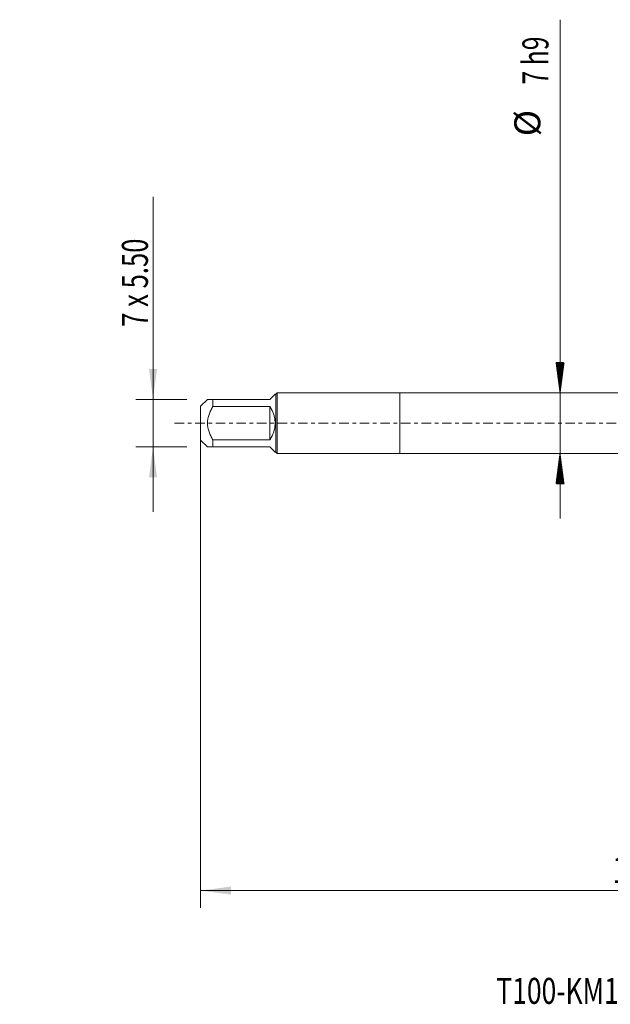
# Model space of a CAD drawing. Units: millimetres. Extents: x -44 to 92, y -67 to 47.
# Drawn here: x -44 to 24, y -67 to 47 of the extents above; entities that cross this region are included whole.
import ezdxf

# ---------------------------------------------------------------- set-up
doc = ezdxf.new("R2010")
doc.units = ezdxf.units.MM
doc.linetypes.add('CENTER', pattern=[47.5, 22, -8.5, 8.5, -8.5])
for name, color, linetype in [('1', 4, 'Continuous'), ('SK1', 4, 'Continuous'), ('SK2', 7, 'Continuous'), ('SK4', 2, 'CENTER'), ('SK6', 5, 'Continuous')]:
    doc.layers.add(name, color=color, linetype=linetype)
doc.styles.add('iso_b_vert', font='simplex.shx')
doc.dimstyles.get("Standard").update_dxf_attribs({"dimtxt": 0.18, "dimasz": 0.18, "dimexe": 0.18, "dimexo": 0.0625, "dimgap": 0.09, "dimtad": 1, "dimzin": 0, "dimdsep": 52, "dimtxsty": 'Standard', "dimcen": 0.09, "dimadec": 0, "dimazin": 0, "dimtfac": 1, "dimtdec": 4, "dimtofl": 0, "dimtmove": 0, "dimatfit": 3, "dimfxl": 1, "dimtolj": 1, "dimtzin": 0, "dimarcsym": 0})

# ---------------------------------------------------------------- blocks, each defined once
blk = doc.blocks.new('_U0')
at = {"layer": 'SK2', "lineweight": 13}
for p, q in [((-23, -1.5875), (-23, -56.025)), ((77, -1.5875), (77, -56.025)), ((-23, -54.025), (77, -54.025))]:
    blk.add_line(p, q, dxfattribs=at)
at = {"layer": 'SK2', "lineweight": 18}
for points in [[(-23, -54.025), (-19.500002, -53.564216), (-19.499998, -54.485783)], [(77, -54.025), (73.500002, -54.485783), (73.499998, -53.564216)]]:
    blk.add_solid(points, dxfattribs=at)
at = {"layer": 'SK2', "lineweight": 18, "insert": (24.621201, -53.139885), "char_height": 3, "attachment_point": 7, "line_spacing_factor": 1.084337, "style": 'iso_b_vert'}
blk.add_mtext('\\W0.6217;100', dxfattribs=at)
blk = doc.blocks.new('_U5')
at = {"layer": 'SK2', "lineweight": 13}
for p, q in [((-28.5, -10.25), (-28.5, 26.140226)), ((-24.5875, 2.75), (-30.5, 2.75)), ((-24.5875, -2.75), (-30.5, -2.75))]:
    blk.add_line(p, q, dxfattribs=at)
at = {"layer": 'SK2', "lineweight": 18}
for points in [[(-28.5, 2.75), (-28.960784, 6.249998), (-28.039216, 6.250002)], [(-28.5, -2.75), (-28.039216, -6.249998), (-28.960784, -6.250002)]]:
    blk.add_solid(points, dxfattribs=at)
at = {"layer": 'SK2', "lineweight": 18, "insert": (-29.091114, 11.135), "char_height": 3, "attachment_point": 7, "rotation": 90, "line_spacing_factor": 1.084337, "style": 'iso_b_vert'}
blk.add_mtext('\\W0.7237;7 x 5.50', dxfattribs=at)

msp = doc.modelspace()

# ---------------------------------------------------------------- hatches: boundary and pattern name
at = {"layer": 'SK2', "lineweight": 13}
h = msp.add_hatch(dxfattribs=at)
h.set_pattern_fill('ANSI31', color=256, scale=0.0062, style=0)
h.paths.add_polyline_path([(18.5, 3.5), (18.0392, 7), (18.9608, 7)])
h = msp.add_hatch(dxfattribs=at)
h.set_pattern_fill('ANSI31', color=256, scale=0.0062, style=0)
h.paths.add_polyline_path([(18.5, -3.5), (18.9608, -7), (18.0392, -7)])

# ---------------------------------------------------------------- linework, layer by layer
at = {"layer": '1', "lineweight": 18}
for p, q in [((0, 3.5), (0, -3.5)), ((47.3778, 3.5), (0, 3.5)), ((0, -3.5), (34.7496, -3.5))]:
    msp.add_line(p, q, dxfattribs=at)
at = {"layer": 'SK1', "lineweight": 18}
for p, q in [((-14.172, 3.5), (-14.312, 3.36)), ((-14.172, -3.5), (-14.172, 3.5)), ((0, 3.5), (-14.172, 3.5)), ((0, 3.5), (0, -3.5)), ((-22.21, 2.75), (-23, 1.96)), ((-21.6, 2.75), (-15, 2.75)), ((-21.6, 1.9306), (-21.6, 2.75)), ((-14.39, 3.36), (-15, 2.75)), ((-14.312, 3.36), (-14.39, 3.36)), ((-14.312, 3.36), (-14.312, -3.36)), ((-23, 1.96), (-23, -1.96)), ((-15, 1.9306), (-21.6, 1.9306)), ((-15, 1.9306), (-15, -1.9306)), ((-23, -1.96), (-22.21, -2.75)), ((-21.6, -1.9306), (-15, -1.9306)), ((-21.6, -2.75), (-21.6, -1.9306)), ((-15, -2.75), (-21.6, -2.75)), ((-15, -2.75), (-14.39, -3.36)), ((-14.39, -3.36), (-14.312, -3.36)), ((-14.312, -3.36), (-14.172, -3.5)), ((-14.172, -3.5), (0, -3.5))]:
    msp.add_line(p, q, dxfattribs=at)
msp.add_arc((-17.75, 0), 3.36, 324.93017, 35.06983, dxfattribs=at)
for points, knots in [([(-21.6, 2.75), (-21.6425, 2.75), (-21.6839, 2.75), (-21.7638, 2.75), (-21.8022, 2.75), (-21.9116, 2.75), (-21.9771, 2.75), (-22.0874, 2.75), (-22.1322, 2.75), (-22.167, 2.75), (-22.1706, 2.75), (-22.1774, 2.75), (-22.1869, 2.75), (-22.1943, 2.75), (-22.206, 2.75), (-22.21, 2.75), (-22.21, 2.75), (-22.21, 2.75)], [0, 0, 0, 0, 0.12498381, 0.12498381, 0.24996762, 0.24996762, 0.49993523, 0.49993523, 0.74990285, 0.74990285, 0.7811488, 0.7811488, 0.81239475, 0.87488666, 0.87488666, 0.99987047, 1, 1, 1, 1]), ([(-21.6, -1.9306), (-21.6425, -1.8566), (-21.6838, -1.7818), (-21.7638, -1.6301), (-21.8022, -1.5537), (-21.9117, -1.3223), (-21.9771, -1.1653), (-22.0874, -0.8437), (-22.1323, -0.6792), (-22.1709, -0.4672), (-22.1777, -0.4246), (-22.1894, -0.3397), (-22.1943, -0.2972), (-22.2061, -0.1698), (-22.2139, 0.0002), (-22.206, 0.1701), (-22.1943, 0.2976), (-22.1869, 0.3613), (-22.1774, 0.425), (-22.1706, 0.4675), (-22.167, 0.4888), (-22.1322, 0.6795), (-22.0874, 0.844), (-21.9771, 1.1654), (-21.9116, 1.3224), (-21.8022, 1.5537), (-21.7638, 1.6301), (-21.6839, 1.7817), (-21.6425, 1.8566), (-21.6, 1.9306)], [0, 0, 0, 0, 0.0625, 0.0625, 0.125, 0.125, 0.25, 0.25, 0.375, 0.375, 0.40625, 0.40625, 0.4375, 0.4375, 0.5, 0.5625, 0.5625, 0.59375, 0.609375, 0.609375, 0.625, 0.625, 0.75, 0.75, 0.875, 0.875, 0.9375, 0.9375, 1, 1, 1, 1]), ([(-22.21, -2.75), (-22.21, -2.75), (-22.21, -2.75), (-22.206, -2.75), (-22.1943, -2.75), (-22.1869, -2.75), (-22.1774, -2.75), (-22.1706, -2.75), (-22.167, -2.75), (-22.1322, -2.75), (-22.0874, -2.75), (-21.9771, -2.75), (-21.9116, -2.75), (-21.8022, -2.75), (-21.7638, -2.75), (-21.6839, -2.75), (-21.6425, -2.75), (-21.6, -2.75)], [0, 0, 0, 0, 0.00012965, 0.12511345, 0.12511345, 0.18760534, 0.21885129, 0.21885129, 0.25009724, 0.25009724, 0.50006483, 0.50006483, 0.75003241, 0.75003241, 0.87501621, 0.87501621, 1, 1, 1, 1])]:
    msp.add_open_spline(points, degree=3, knots=knots, dxfattribs=at)
at = {"layer": 'SK2', "lineweight": 13}
for p, q in [((18.5, 46.6333), (18.5, -11)), ((-12.4125, 3.5), (20.5, 3.5)), ((-12.4125, -3.5), (20.5, -3.5))]:
    msp.add_line(p, q, dxfattribs=at)
at = {"layer": 'SK4', "lineweight": 18, "ltscale": 0.05}
msp.add_line((-26, 0), (80, 0), dxfattribs=at)

# ---------------------------------------------------------------- texts
at = {"layer": 'SK2', "lineweight": 18, "char_height": 3, "attachment_point": 7, "rotation": 90, "line_spacing_factor": 1.084337, "style": 'iso_b_vert'}
for s, insert in [('\\W0.6994;7 h9', (17.1589, 39.135)), ('%%c', (17.1589, 33.1584))]:
    msp.add_mtext(s, dxfattribs=dict(at, insert=insert))
at = {"layer": 'SK6', "lineweight": 18, "insert": (11.1418, -67.1149), "char_height": 3, "attachment_point": 7, "line_spacing_factor": 1.084337, "style": 'iso_b_vert'}
msp.add_mtext('\\W0.7474;T100-KM104DB-M10X125D210', dxfattribs=at)

# ---------------------------------------------------------------- dimensions: what is measured, and where the dimension line sits
at = {"layer": 'SK2', "lineweight": 18}
dim = msp.add_linear_dim(base=(-28.5, -2.75), p1=(-23, 2.75), p2=(-23, -2.75), angle=90, dimstyle='Standard', override={"dimtxt": 3, "dimasz": 3.5, "dimexe": 2, "dimexo": 1.5875, "dimgap": 1.5, "dimtad": 1, "dimtih": 0, "dimtoh": 0, "dimdec": 3, "dimlfac": 1, "dimzin": 8, "dimdsep": 46, "dimlunit": 2, "dimpost": '', "dimtxsty": 'iso_b_vert', "dimsah": 1, "dimse1": 0, "dimse2": 0, "dimsd1": 0, "dimsd2": 0, "dimclrd": 2, "dimclre": 2, "dimclrt": 2, "dimtol": 0, "dimtm": -0.1, "dimtfac": 1.166667, "dimtdec": 3, "dimtofl": 1, "dimtmove": 0, "dimtzin": 8, "dimlwd": 13, "dimlwe": 13}, dxfattribs=at)
dim.commit()
dim.dimension.update_dxf_attribs({"geometry": '_U5', "text_midpoint": (-28.5, 18.5701)})
dim = msp.add_linear_dim(base=(77, -54.025), p1=(-23, 0), p2=(77, 0), dimstyle='Standard', override={"dimtxt": 3, "dimasz": 3.5, "dimexe": 2, "dimexo": 1.5875, "dimgap": 1.5, "dimtad": 1, "dimtih": 1, "dimtoh": 0, "dimdec": 3, "dimlfac": 1, "dimzin": 8, "dimdsep": 46, "dimlunit": 2, "dimpost": '', "dimtxsty": 'iso_b_vert', "dimsah": 1, "dimse1": 0, "dimse2": 0, "dimsd1": 0, "dimsd2": 0, "dimclrd": 2, "dimclre": 2, "dimclrt": 2, "dimtol": 0, "dimtm": -0.1, "dimtfac": 1.166667, "dimtdec": 3, "dimtofl": 1, "dimtmove": 0, "dimtzin": 8, "dimlwd": 13, "dimlwe": 13}, dxfattribs=at)
dim.commit()
dim.dimension.update_dxf_attribs({"geometry": '_U0', "text_midpoint": (27, -54.025)})

doc.saveas('drawing.dxf')
